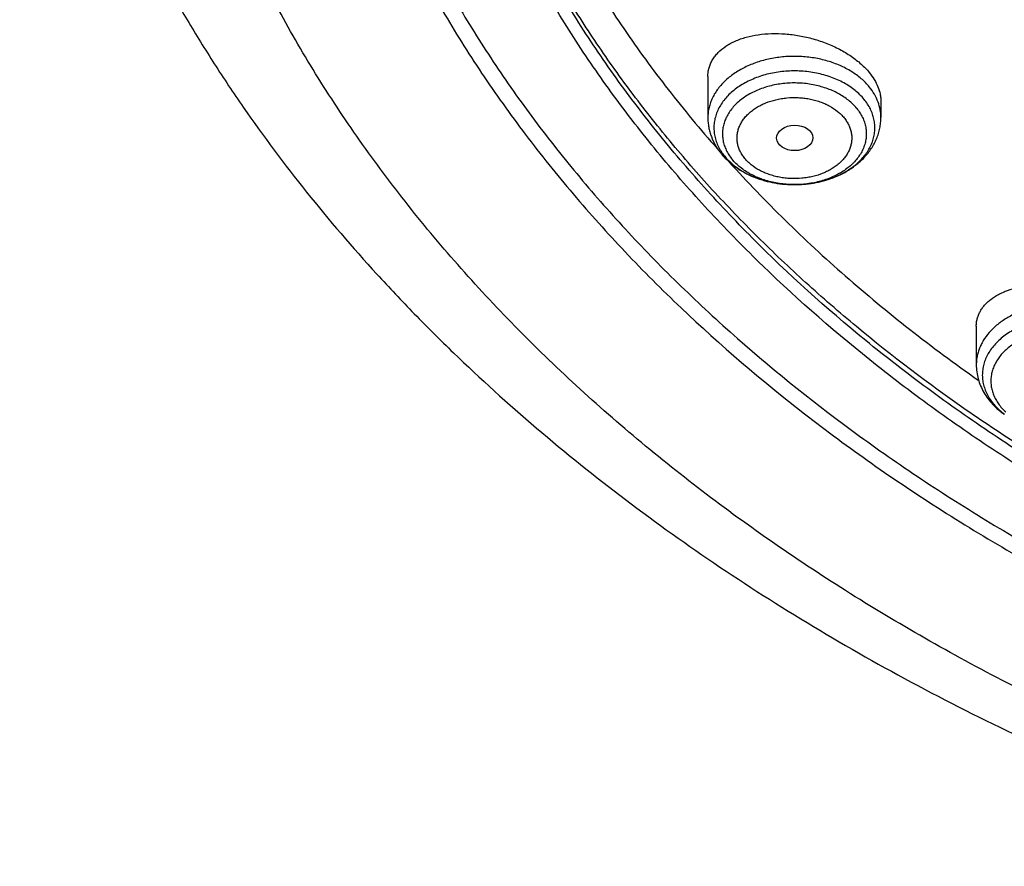
# Model space of a CAD drawing. Units: inches. Extents: x 7.1 to 14.8, y 0.7 to 17.8.
# Drawn here: x 8.8 to 9.7, y 11.5 to 12.3 of the extents above; entities that cross this region are included whole.
import ezdxf

# ---------------------------------------------------------------- set-up
doc = ezdxf.new("R2010")
doc.units = ezdxf.units.IN
doc.header["$LTSCALE"] = 1.21
doc.header["$MEASUREMENT"] = 0
doc.layers.get('0').update_dxf_attribs({"linetype": 'CONTINUOUS'})

msp = doc.modelspace()

# ---------------------------------------------------------------- linework, layer by layer
at = {"color": 7, "linetype": 'Continuous'}
for p, q in [((9.4571, 12.22117), (9.4571, 12.18208)), ((9.62245, 12.19761), (9.62245, 12.18208)), ((9.71362, 11.98261), (9.71362, 11.94569))]:
    msp.add_line(p, q, dxfattribs=at)
at = {"color": 9, "linetype": 'Continuous'}
msp.add_arc((9.51326, 12.17781), 0.05178, 215.08908, 219.26249, dxfattribs=at)
at = {"color": 7, "linetype": 'Continuous'}
for centre, radius, start, end in [((9.5201, 12.18829), 0.06472, 219.23747, 222.64986), ((9.52282, 12.1908), 0.06841, 222.6519, 228.86525)]:
    msp.add_arc(centre, radius, start, end, dxfattribs=at)
msp.add_ellipse((9.54011, 12.16253), major_axis=(0.01729, 0.00021), ratio=0.703492, dxfattribs=at)
for points, knots in [([(10.84007, 11.52912), (10.78235, 11.53138), (10.69598, 11.53776), (10.58178, 11.55229), (10.46928, 11.57068), (10.35856, 11.59492), (10.25031, 11.625), (10.17109, 11.65026), (10.09373, 11.67824), (10.01839, 11.70887), (9.94528, 11.74209), (9.87455, 11.7778), (9.80639, 11.81593), (9.74096, 11.85638), (9.6784, 11.89906), (9.59974, 11.95827), (9.52663, 12.02198), (9.45997, 12.0899), (9.41396, 12.14208), (9.37164, 12.19579), (9.33309, 12.25092), (9.29841, 12.30733), (9.26769, 12.36489), (9.24101, 12.42344), (9.21843, 12.48287), (9.20001, 12.54301), (9.1858, 12.60373), (9.17582, 12.66487), (9.17011, 12.72629), (9.16868, 12.78784), (9.17153, 12.84936), (9.17865, 12.9107), (9.19004, 12.97172), (9.20565, 13.03226), (9.22546, 13.09218), (9.2494, 13.15134), (9.27743, 13.20958), (9.30946, 13.26677), (9.34543, 13.32277), (9.38524, 13.37744), (9.4288, 13.43066), (9.47601, 13.4823), (9.54422, 13.54944), (9.61878, 13.61229), (9.6988, 13.6706), (9.76232, 13.71255), (9.82868, 13.75224), (9.89771, 13.78958), (9.96924, 13.82447), (10.04311, 13.85684), (10.11914, 13.8866), (10.22365, 13.92289), (10.33119, 13.95345), (10.44109, 13.97826), (10.55334, 13.99938), (10.66723, 14.01453), (10.78213, 14.02372), (10.89777, 14.02892), (10.98472, 14.02829), (11.04259, 14.02586)], [0, 0, 0, 0, 0.036228, 0.054254, 0.07219, 0.10771, 0.12526, 0.142643, 0.159844, 0.176845, 0.193633, 0.210195, 0.226521, 0.2426, 0.258426, 0.273994, 0.304337, 0.319123, 0.333656, 0.347942, 0.361993, 0.375822, 0.389445, 0.402881, 0.416153, 0.429285, 0.442302, 0.455233, 0.468108, 0.480957, 0.493811, 0.506701, 0.519658, 0.53271, 0.545885, 0.559209, 0.572705, 0.586394, 0.600295, 0.614423, 0.628789, 0.643405, 0.658277, 0.688793, 0.704447, 0.720357, 0.736519, 0.752924, 0.769563, 0.786423, 0.803492, 0.820755, 0.85579, 0.873533, 0.891399, 0.927412, 0.945524, 0.963674, 1, 1, 1, 1]), ([(10.23483, 13.92063), (10.17904, 13.90314), (10.09688, 13.87365), (9.99098, 13.82767), (9.91475, 13.79047), (9.84143, 13.75043), (9.77124, 13.70769), (9.70437, 13.66235), (9.64101, 13.61455), (9.58135, 13.56442), (9.52556, 13.51211), (9.47379, 13.45775), (9.42619, 13.40151), (9.38291, 13.34354), (9.34406, 13.28401), (9.30976, 13.22309), (9.28011, 13.16094), (9.2552, 13.09776), (9.2351, 13.03372), (9.21987, 12.96899), (9.20955, 12.90378), (9.20418, 12.83827), (9.20378, 12.77265), (9.20834, 12.7071), (9.21785, 12.64183), (9.23229, 12.57701), (9.2516, 12.51285), (9.27574, 12.44951), (9.30462, 12.38719), (9.33817, 12.32605), (9.3698, 12.27646), (9.39729, 12.23756), (9.42649, 12.19885), (9.44984, 12.17071), (9.466, 12.15235)], [0, 0, 0, 0, 0.074899, 0.111641, 0.147859, 0.183524, 0.21861, 0.253098, 0.286975, 0.320234, 0.352875, 0.384906, 0.416341, 0.447202, 0.477522, 0.507338, 0.536698, 0.565655, 0.594271, 0.622612, 0.650753, 0.678768, 0.706737, 0.734739, 0.762853, 0.791157, 0.819724, 0.848621, 0.877911, 0.90765, 0.937885, 0.953203, 0.96866, 1, 1, 1, 1]), ([(10.93769, 11.80764), (10.89643, 11.80764), (10.81407, 11.81049), (10.69164, 11.8233), (10.57156, 11.84452), (10.45498, 11.87394), (10.36115, 11.90524), (10.28888, 11.93417), (10.21957, 11.96518), (10.15312, 11.99993), (10.0901, 12.03834), (10.04521, 12.06854), (10.00246, 12.10026), (9.96197, 12.13342), (9.92382, 12.16795), (9.88812, 12.20377), (9.85493, 12.24079), (9.82436, 12.27892), (9.79646, 12.31807), (9.77131, 12.35814), (9.74898, 12.39905), (9.7295, 12.44068), (9.71294, 12.48295), (9.69934, 12.52575), (9.68872, 12.56897), (9.68111, 12.61251), (9.67654, 12.65626), (9.67502, 12.70013), (9.67654, 12.74399), (9.68111, 12.78774), (9.68872, 12.83129), (9.69934, 12.87451), (9.71294, 12.9173), (9.7295, 12.95957), (9.74898, 13.00121), (9.77131, 13.04211), (9.79646, 13.08218), (9.82436, 13.12133), (9.85493, 13.15946), (9.88812, 13.19648), (9.92382, 13.2323), (9.96197, 13.26683), (10.00246, 13.3), (10.04521, 13.33172), (10.0901, 13.36191), (10.15312, 13.40033), (10.21957, 13.43507), (10.28888, 13.46608), (10.36115, 13.49501), (10.45498, 13.52631), (10.57156, 13.55573), (10.69164, 13.57695), (10.81407, 13.58976), (10.89643, 13.59261), (10.93769, 13.59261)], [0, 0, 0, 0, 0.036314, 0.072453, 0.108248, 0.143537, 0.178172, 0.195206, 0.212029, 0.244983, 0.261102, 0.276969, 0.292578, 0.307926, 0.323014, 0.337842, 0.352416, 0.366743, 0.380832, 0.394698, 0.408355, 0.421823, 0.435122, 0.448278, 0.461314, 0.474261, 0.487146, 0.5, 0.512854, 0.525739, 0.538686, 0.551722, 0.564878, 0.578177, 0.591645, 0.605302, 0.619168, 0.633257, 0.647584, 0.662158, 0.676986, 0.692074, 0.707422, 0.723031, 0.738898, 0.755017, 0.787971, 0.804794, 0.821828, 0.856463, 0.891752, 0.927547, 0.963686, 1, 1, 1, 1]), ([(9.06327, 12.8616), (9.06165, 12.83979), (9.05994, 12.79604), (9.06195, 12.73037), (9.06856, 12.66484), (9.07975, 12.59963), (9.09548, 12.5349), (9.11571, 12.4708), (9.1404, 12.4075), (9.16948, 12.34514), (9.20288, 12.28389), (9.24052, 12.22388), (9.2823, 12.16527), (9.32812, 12.1082), (9.37786, 12.05281), (9.44987, 11.98075), (9.52874, 11.91325), (9.61352, 11.85061), (9.68089, 11.80552), (9.75132, 11.76284), (9.82464, 11.72267), (9.90067, 11.68511), (9.97923, 11.65025), (10.06013, 11.61818), (10.14316, 11.58898), (10.22813, 11.5627), (10.34417, 11.53156), (10.46276, 11.5067), (10.58318, 11.48814), (10.70531, 11.47374), (10.79761, 11.46778), (10.85928, 11.46596)], [0, 0, 0, 0, 0.025974, 0.051945, 0.077975, 0.104126, 0.130459, 0.157031, 0.183896, 0.211101, 0.238692, 0.266705, 0.295175, 0.324127, 0.353582, 0.383555, 0.445068, 0.47663, 0.508715, 0.541311, 0.574405, 0.607975, 0.642, 0.676451, 0.7113, 0.746513, 0.782056, 0.853967, 0.890267, 0.926736, 1, 1, 1, 1]), ([(9.07549, 12.79501), (9.07549, 12.77419), (9.07689, 12.73247), (9.08319, 12.67007), (9.09367, 12.60795), (9.10831, 12.54626), (9.12707, 12.48514), (9.14991, 12.42472), (9.17678, 12.36514), (9.20761, 12.30653), (9.24234, 12.24904), (9.28088, 12.19278), (9.32315, 12.13788), (9.36904, 12.08447), (9.41847, 12.03266), (9.4895, 11.96533), (9.56665, 11.90227), (9.64909, 11.84372), (9.71432, 11.80159), (9.78231, 11.7617), (9.87703, 11.71127), (9.97603, 11.66608), (10.07858, 11.62618), (10.15791, 11.5987), (10.23898, 11.57391), (10.34958, 11.5444), (10.4625, 11.52065), (10.57711, 11.50266), (10.66415, 11.49202), (10.7518, 11.48432), (10.81047, 11.48115), (10.83985, 11.48006)], [0, 0, 0, 0, 0.025853, 0.051764, 0.07779, 0.103986, 0.130405, 0.157097, 0.184107, 0.211476, 0.239241, 0.267432, 0.296077, 0.325195, 0.354804, 0.384913, 0.446634, 0.478261, 0.510385, 0.542994, 0.576071, 0.643543, 0.677903, 0.712639, 0.747719, 0.783112, 0.854686, 0.890805, 0.92709, 0.963502, 1, 1, 1, 1]), ([(8.79943, 12.7185), (8.80165, 12.70329), (8.80675, 12.67289), (8.81626, 12.62754), (8.82767, 12.58238), (8.84543, 12.52228), (8.87237, 12.44778), (8.91195, 12.36016), (8.95077, 12.28896), (8.98527, 12.2331), (9.0224, 12.17749), (9.07313, 12.10953), (9.12882, 12.04452), (9.17647, 11.99403), (9.22662, 11.94413), (9.2931, 11.88388), (9.37816, 11.81552), (9.46858, 11.75099), (9.56401, 11.69051), (9.69842, 11.61496), (9.80429, 11.56578), (9.87671, 11.53621)], [0, 0, 0, 0, 0.027574, 0.05527, 0.083109, 0.111111, 0.167662, 0.225061, 0.283417, 0.312987, 0.342826, 0.403334, 0.464996, 0.496273, 0.527848, 0.591884, 0.657108, 0.723504, 0.791042, 0.85968, 1, 1, 1, 1]), ([(9.67393, 12.62664), (9.67566, 12.61274), (9.68004, 12.58495), (9.6893, 12.54364), (9.70125, 12.50269), (9.71587, 12.46219), (9.73312, 12.42223), (9.75296, 12.38289), (9.77535, 12.34427), (9.80023, 12.30643), (9.82755, 12.26947), (9.86746, 12.22107), (9.92329, 12.16319), (9.99839, 12.09901), (10.08149, 12.04007), (10.17186, 11.98687), (10.26875, 11.93982), (10.37132, 11.89934), (10.4787, 11.86574), (10.58999, 11.83931), (10.70424, 11.82028), (10.82046, 11.80879), (10.89857, 11.80623), (10.93769, 11.80623)], [0, 0, 0, 0, 0.025697, 0.051547, 0.077594, 0.103887, 0.130467, 0.157375, 0.184644, 0.212306, 0.240386, 0.268905, 0.327309, 0.387616, 0.449837, 0.513918, 0.57975, 0.647171, 0.715981, 0.785943, 0.856792, 0.928243, 1, 1, 1, 1]), ([(9.4571, 12.22117), (9.4571, 12.22257), (9.45728, 12.22538), (9.45813, 12.2295), (9.45953, 12.23348), (9.46147, 12.23728), (9.46393, 12.24089), (9.46795, 12.24548), (9.4729, 12.24949), (9.47853, 12.25289), (9.48493, 12.25603), (9.49385, 12.25915), (9.50552, 12.26152), (9.51807, 12.26255), (9.53121, 12.26221), (9.5446, 12.2605), (9.55792, 12.25744), (9.57081, 12.2531), (9.58293, 12.24758), (9.59223, 12.24204), (9.59896, 12.23712), (9.60496, 12.2321), (9.609, 12.22794), (9.61138, 12.22503)], [0, 0, 0, 0, 0.022854, 0.045483, 0.068151, 0.091112, 0.114599, 0.138814, 0.189964, 0.217169, 0.245513, 0.305598, 0.37006, 0.438349, 0.509661, 0.583003, 0.657241, 0.731152, 0.803488, 0.873051, 0.906474, 0.938832, 1, 1, 1, 1]), ([(9.61138, 12.22503), (9.61312, 12.22289), (9.61625, 12.21853), (9.61978, 12.2116), (9.62161, 12.20569), (9.62233, 12.20104), (9.62245, 12.19874), (9.62245, 12.19761)], [0, 0, 0, 0, 0.275008, 0.531619, 0.77193, 0.887227, 1, 1, 1, 1]), ([(9.4571, 12.18208), (9.4571, 12.18052), (9.45724, 12.17741), (9.45788, 12.17277), (9.45893, 12.1682), (9.46088, 12.16223), (9.46431, 12.15505), (9.46796, 12.14983), (9.46998, 12.14736)], [0, 0, 0, 0, 0.123688, 0.247454, 0.371499, 0.495921, 0.746269, 1, 1, 1, 1]), ([(9.47781, 12.13927), (9.48061, 12.13682), (9.48668, 12.13229), (9.49676, 12.12678), (9.50772, 12.12252), (9.51934, 12.11957), (9.53137, 12.11795), (9.54357, 12.11769), (9.55569, 12.11879), (9.56749, 12.12125), (9.57873, 12.12502), (9.58917, 12.13006), (9.59859, 12.13632), (9.60679, 12.14373), (9.61244, 12.15082), (9.61609, 12.15693), (9.61837, 12.1617), (9.62018, 12.16664), (9.62148, 12.17171), (9.62228, 12.17687), (9.62245, 12.18034), (9.62245, 12.18208)], [0, 0, 0, 0, 0.061062, 0.123734, 0.187956, 0.253481, 0.319902, 0.386708, 0.453339, 0.519258, 0.584011, 0.647286, 0.708952, 0.769071, 0.827873, 0.856913, 0.885754, 0.914443, 0.943023, 0.971524, 1, 1, 1, 1]), ([(9.47752, 12.13945), (9.49473, 12.12043), (9.53066, 12.08306), (9.58824, 12.02971), (9.64986, 11.97867), (9.69311, 11.94658), (9.71533, 11.93095)], [0, 0, 0, 0, 0.24285, 0.490441, 0.742827, 1, 1, 1, 1]), ([(9.71362, 11.98261), (9.71362, 11.9838), (9.71377, 11.98619), (9.71445, 11.9897), (9.71557, 11.99312), (9.71713, 11.99642), (9.71911, 11.99958), (9.7215, 12.0026), (9.72429, 12.00545), (9.7286, 12.00908), (9.73357, 12.01224), (9.73905, 12.01494), (9.74516, 12.01745), (9.75349, 12.01995), (9.76422, 12.02193), (9.77566, 12.02287), (9.78757, 12.02276), (9.79971, 12.02158), (9.81182, 12.01935), (9.82363, 12.01611), (9.83488, 12.01192), (9.84532, 12.00686), (9.85175, 12.00287), (9.85476, 12.00074)], [0, 0, 0, 0, 0.02175, 0.04337, 0.065093, 0.087143, 0.109724, 0.133015, 0.157161, 0.182275, 0.235664, 0.26406, 0.293587, 0.355913, 0.422315, 0.4922, 0.564787, 0.63915, 0.71425, 0.788981, 0.862218, 0.932876, 1, 1, 1, 1]), ([(9.71362, 11.94569), (9.71362, 11.94338), (9.71394, 11.93876), (9.71533, 11.93195), (9.71762, 11.92535), (9.72075, 11.91905), (9.72465, 11.91312), (9.72926, 11.90761), (9.73452, 11.90256), (9.73838, 11.89954), (9.74039, 11.89812)], [0, 0, 0, 0, 0.121891, 0.244042, 0.366753, 0.49033, 0.615122, 0.741464, 0.869683, 1, 1, 1, 1])]:
    msp.add_open_spline(points, degree=3, knots=knots, dxfattribs=at)
at = {"color": 9, "linetype": 'Continuous'}
for points, knots in [([(9.92519, 11.55747), (9.86855, 11.58059), (9.78544, 11.61838), (9.6789, 11.67517), (9.57793, 11.7347), (9.48247, 11.79982), (9.3935, 11.87032), (9.33103, 11.92501), (9.27242, 11.9818), (9.21782, 12.04057), (9.16736, 12.10116), (9.12115, 12.16345), (9.07933, 12.22726), (9.04197, 12.29246), (9.00919, 12.35889), (8.98105, 12.42638), (8.95764, 12.49478), (8.939, 12.56391), (8.92518, 12.63362), (8.91623, 12.70372), (8.91215, 12.77406), (8.91296, 12.84445), (8.91867, 12.91473), (8.92925, 12.98472), (8.94468, 13.05425), (8.96492, 13.12316), (8.98991, 13.19127), (9.0196, 13.25843), (9.05392, 13.32446), (9.08617, 13.37822), (9.11416, 13.4205), (9.14385, 13.46261), (9.16757, 13.49335), (9.18399, 13.51347)], [0, 0, 0, 0, 0.074052, 0.110332, 0.146078, 0.215886, 0.249944, 0.283425, 0.316333, 0.348674, 0.380464, 0.411723, 0.442477, 0.472759, 0.502609, 0.532072, 0.561198, 0.590043, 0.618667, 0.647135, 0.675512, 0.703866, 0.732266, 0.760778, 0.789469, 0.818401, 0.847633, 0.87722, 0.907209, 0.937644, 0.953043, 0.968567, 1, 1, 1, 1]), ([(10.83848, 11.54103), (10.78003, 11.54336), (10.69258, 11.54996), (10.57697, 11.56496), (10.46315, 11.58393), (10.35122, 11.60894), (10.24187, 11.63997), (10.16192, 11.666), (10.08392, 11.69484), (10.00805, 11.72639), (9.93451, 11.76059), (9.86348, 11.79735), (9.79513, 11.83658), (9.72964, 11.87818), (9.66717, 11.92204), (9.58881, 11.98287), (9.51628, 12.04826), (9.45051, 12.11792), (9.40533, 12.17138), (9.36399, 12.22638), (9.32659, 12.28279), (9.29322, 12.34045), (9.26398, 12.39923), (9.23893, 12.45898), (9.21815, 12.51956), (9.20167, 12.58079), (9.18956, 12.64254), (9.18183, 12.70465), (9.17852, 12.76695), (9.17962, 12.82929), (9.1833, 12.87071), (9.18586, 12.89134)], [0, 0, 0, 0, 0.073595, 0.110207, 0.146631, 0.218733, 0.254342, 0.289601, 0.324476, 0.358933, 0.392943, 0.42648, 0.459522, 0.492051, 0.524051, 0.555516, 0.616802, 0.646653, 0.675984, 0.704814, 0.733166, 0.761074, 0.788573, 0.815706, 0.842522, 0.869075, 0.895421, 0.921623, 0.947743, 0.973847, 1, 1, 1, 1]), ([(10.49914, 11.5841), (10.44973, 11.5931), (10.35215, 11.6141), (10.20938, 11.65476), (10.07216, 11.70408), (9.94155, 11.76171), (9.83834, 11.81665), (9.76008, 11.8644), (9.68589, 11.91382), (9.61581, 11.96697), (9.55045, 12.0237), (9.50445, 12.06739), (9.4612, 12.11247), (9.42078, 12.15885), (9.38327, 12.20645), (9.34874, 12.25516), (9.31726, 12.3049), (9.28889, 12.35557), (9.26368, 12.40708), (9.24169, 12.45932), (9.22296, 12.5122), (9.20752, 12.56561), (9.19541, 12.61946), (9.18664, 12.67363), (9.18124, 12.72802), (9.17922, 12.78253), (9.18059, 12.83704), (9.18374, 12.87327), (9.18588, 12.89134)], [0, 0, 0, 0, 0.073978, 0.146886, 0.218488, 0.288577, 0.356979, 0.390511, 0.423576, 0.488253, 0.519873, 0.551009, 0.581667, 0.611855, 0.641588, 0.670882, 0.69976, 0.728248, 0.756375, 0.784176, 0.811689, 0.838955, 0.866018, 0.892926, 0.919728, 0.946473, 0.973213, 1, 1, 1, 1]), ([(9.61138, 12.21131), (9.60906, 12.21415), (9.60372, 12.21955), (9.59427, 12.22639), (9.58338, 12.23205), (9.57136, 12.23639), (9.55851, 12.23928), (9.54517, 12.24067), (9.53169, 12.24052), (9.51842, 12.23882), (9.50571, 12.23563), (9.49389, 12.23102), (9.48327, 12.22511), (9.47413, 12.21805), (9.46786, 12.21124), (9.46387, 12.20541), (9.46142, 12.20094), (9.4595, 12.19634), (9.45812, 12.19164), (9.45729, 12.18688), (9.4571, 12.18367), (9.4571, 12.18208)], [0, 0, 0, 0, 0.057471, 0.118308, 0.182373, 0.249221, 0.318186, 0.388441, 0.459073, 0.529141, 0.597744, 0.664083, 0.727529, 0.787695, 0.844505, 0.871761, 0.898325, 0.924298, 0.949803, 0.974984, 1, 1, 1, 1]), ([(9.60638, 12.19943), (9.60384, 12.20255), (9.5994, 12.20688), (9.59268, 12.21183), (9.58509, 12.21643), (9.57453, 12.22112), (9.56079, 12.2249), (9.54629, 12.22676), (9.53156, 12.22664), (9.51713, 12.22456), (9.50565, 12.2212), (9.4971, 12.21758), (9.48929, 12.21351), (9.48221, 12.20861), (9.47616, 12.20295), (9.47228, 12.19848), (9.46902, 12.19377), (9.46642, 12.18885), (9.4645, 12.18378), (9.46327, 12.17859), (9.46276, 12.17334), (9.46297, 12.16808), (9.4639, 12.16286), (9.46553, 12.15773), (9.46785, 12.15274), (9.46981, 12.14958), (9.47089, 12.14805)], [0, 0, 0, 0, 0.059287, 0.090492, 0.122695, 0.189778, 0.25982, 0.331728, 0.404226, 0.475981, 0.545731, 0.579537, 0.612467, 0.675347, 0.705296, 0.734246, 0.76226, 0.789444, 0.815945, 0.841949, 0.867671, 0.893343, 0.919201, 0.945469, 0.972345, 1, 1, 1, 1]), ([(9.59932, 12.19078), (9.597, 12.19363), (9.59294, 12.19758), (9.58678, 12.20206), (9.57981, 12.20623), (9.57012, 12.21044), (9.55752, 12.21376), (9.54426, 12.2153), (9.53083, 12.21499), (9.51774, 12.21285), (9.50547, 12.20896), (9.49616, 12.2043), (9.48959, 12.19982), (9.48521, 12.19618), (9.48136, 12.19225), (9.47806, 12.18808), (9.47536, 12.18369), (9.47328, 12.17913), (9.47184, 12.17444), (9.47106, 12.16967), (9.47095, 12.16487), (9.4715, 12.16008), (9.47272, 12.15536), (9.47459, 12.15075), (9.47709, 12.1463), (9.47913, 12.14351), (9.48023, 12.14216)], [0, 0, 0, 0, 0.059436, 0.09075, 0.123082, 0.19046, 0.260801, 0.332948, 0.40556, 0.477248, 0.546717, 0.612901, 0.64456, 0.675181, 0.704763, 0.733346, 0.761015, 0.7879, 0.814177, 0.840054, 0.865767, 0.891563, 0.917682, 0.944342, 0.971736, 1, 1, 1, 1]), ([(9.61979, 12.1968), (9.61884, 12.19938), (9.61642, 12.20448), (9.61319, 12.20909), (9.61138, 12.21131)], [0, 0, 0, 0, 0.489732, 1, 1, 1, 1]), ([(9.49229, 12.143), (9.4914, 12.14408), (9.48977, 12.1463), (9.48778, 12.14986), (9.4863, 12.15353), (9.48533, 12.1573), (9.48489, 12.16111), (9.48497, 12.16494), (9.48559, 12.16875), (9.48674, 12.17249), (9.4884, 12.17612), (9.49055, 12.17963), (9.49318, 12.18296), (9.49626, 12.18609), (9.49975, 12.18899), (9.50363, 12.19163), (9.50785, 12.19399), (9.51395, 12.19677), (9.5205, 12.19885), (9.52733, 12.20022), (9.5344, 12.20113), (9.54158, 12.20129), (9.5487, 12.20071), (9.55396, 12.19991), (9.55908, 12.19875), (9.56402, 12.19724), (9.56872, 12.1954), (9.57454, 12.19256), (9.57983, 12.18911), (9.58438, 12.18508), (9.58636, 12.1829), (9.58727, 12.18178)], [0, 0, 0, 0, 0.028275, 0.05566, 0.082305, 0.108412, 0.1342, 0.159906, 0.185775, 0.212044, 0.238923, 0.266585, 0.29516, 0.324735, 0.355348, 0.386997, 0.419647, 0.453223, 0.522672, 0.558331, 0.594388, 0.666979, 0.70321, 0.739152, 0.774641, 0.809519, 0.843655, 0.876935, 0.94052, 0.970792, 1, 1, 1, 1]), ([(9.58316, 12.12733), (9.58701, 12.12919), (9.5925, 12.13237), (9.59905, 12.13746), (9.60338, 12.14152), (9.60716, 12.14585), (9.61035, 12.15042), (9.61293, 12.15518), (9.61486, 12.16009), (9.61614, 12.16512), (9.61675, 12.17021), (9.61668, 12.17532), (9.61593, 12.1804), (9.61451, 12.18541), (9.61244, 12.19029), (9.60974, 12.19502), (9.60756, 12.19798), (9.60638, 12.19943)], [0, 0, 0, 0, 0.144356, 0.213373, 0.280177, 0.344816, 0.40742, 0.468208, 0.527486, 0.585634, 0.643101, 0.700369, 0.757938, 0.816286, 0.875845, 0.936994, 1, 1, 1, 1]), ([(9.62245, 12.18208), (9.62245, 12.18456), (9.622, 12.18958), (9.62066, 12.19443), (9.61979, 12.1968)], [0, 0, 0, 0, 0.496079, 1, 1, 1, 1]), ([(9.59932, 12.19078), (9.60043, 12.18942), (9.60246, 12.18664), (9.60496, 12.18218), (9.60683, 12.17758), (9.60805, 12.17286), (9.60861, 12.16807), (9.6085, 12.16327), (9.60772, 12.1585), (9.60628, 12.15381), (9.6042, 12.14925), (9.60149, 12.14486), (9.5982, 12.14068), (9.59434, 12.13676), (9.58996, 12.13312), (9.58339, 12.12864), (9.57409, 12.12398), (9.56182, 12.12009), (9.54872, 12.11795), (9.5353, 12.11764), (9.52203, 12.11918), (9.50944, 12.1225), (9.49974, 12.12671), (9.49278, 12.13088), (9.48662, 12.13536), (9.48256, 12.13931), (9.48023, 12.14216)], [0, 0, 0, 0, 0.028264, 0.055658, 0.082318, 0.108437, 0.134233, 0.159946, 0.185823, 0.2121, 0.238985, 0.266654, 0.295237, 0.324819, 0.35544, 0.387099, 0.453283, 0.522752, 0.59444, 0.667052, 0.739199, 0.80954, 0.876918, 0.90925, 0.940564, 1, 1, 1, 1]), ([(9.58727, 12.18178), (9.58816, 12.1807), (9.58978, 12.17848), (9.59177, 12.17493), (9.59326, 12.17125), (9.59423, 12.16749), (9.59467, 12.16367), (9.59458, 12.15984), (9.59396, 12.15604), (9.59282, 12.1523), (9.59116, 12.14866), (9.589, 12.14516), (9.58637, 12.14183), (9.5833, 12.1387), (9.5798, 12.1358), (9.57593, 12.13315), (9.57171, 12.13079), (9.56561, 12.12802), (9.55905, 12.12594), (9.55222, 12.12457), (9.54515, 12.12366), (9.53798, 12.12349), (9.53085, 12.12407), (9.52559, 12.12487), (9.52047, 12.12603), (9.51554, 12.12754), (9.51083, 12.12939), (9.50502, 12.13222), (9.49973, 12.13567), (9.49518, 12.13971), (9.49319, 12.14188), (9.49229, 12.143)], [0, 0, 0, 0, 0.028275, 0.05566, 0.082305, 0.108412, 0.1342, 0.159906, 0.185775, 0.212044, 0.238923, 0.266585, 0.29516, 0.324735, 0.355348, 0.386997, 0.419647, 0.453223, 0.522672, 0.558331, 0.594388, 0.666979, 0.70321, 0.739152, 0.774641, 0.809519, 0.843655, 0.876935, 0.94052, 0.970792, 1, 1, 1, 1]), ([(9.47317, 12.14504), (9.47516, 12.14261), (9.47969, 12.13795), (9.48767, 12.13195), (9.49682, 12.12688), (9.50344, 12.12423), (9.50688, 12.12308)], [0, 0, 0, 0, 0.231748, 0.476058, 0.732597, 1, 1, 1, 1]), ([(9.50688, 12.12308), (9.51305, 12.12101), (9.52271, 12.11885), (9.53583, 12.11777), (9.54582, 12.11787), (9.55571, 12.11887), (9.56837, 12.12138), (9.57749, 12.12459), (9.58316, 12.12733)], [0, 0, 0, 0, 0.249386, 0.376958, 0.504956, 0.632302, 0.757943, 1, 1, 1, 1]), ([(9.85476, 11.98703), (9.84877, 11.99126), (9.83864, 11.99644), (9.82411, 12.00096), (9.8124, 12.00324), (9.80035, 12.00429), (9.78821, 12.00408), (9.77624, 12.00262), (9.7647, 11.99994), (9.75384, 11.9961), (9.74387, 11.99117), (9.73503, 11.98525), (9.72748, 11.97847), (9.72236, 11.97214), (9.71912, 11.96679), (9.71713, 11.96271), (9.71557, 11.95854), (9.71445, 11.9543), (9.71377, 11.95), (9.71362, 11.94712), (9.71362, 11.94569)], [0, 0, 0, 0, 0.126919, 0.194138, 0.263038, 0.332935, 0.403085, 0.47273, 0.541143, 0.607662, 0.671744, 0.732999, 0.791247, 0.846557, 0.873236, 0.899338, 0.924954, 0.950189, 0.975161, 1, 1, 1, 1]), ([(9.85068, 11.9743), (9.84705, 11.97687), (9.84113, 11.98027), (9.8327, 11.98385), (9.82361, 11.9869), (9.81161, 11.98949), (9.79678, 11.99057), (9.78193, 11.98962), (9.7699, 11.98714), (9.76076, 11.98417), (9.75226, 11.98067), (9.74442, 11.97627), (9.73749, 11.97103), (9.73294, 11.96682), (9.72898, 11.96232), (9.72565, 11.95756), (9.72299, 11.95258), (9.72103, 11.94745), (9.71979, 11.94219), (9.71928, 11.93688), (9.71951, 11.93155), (9.72047, 11.92627), (9.72215, 11.92109), (9.72454, 11.91604), (9.72761, 11.91119), (9.73264, 11.90495), (9.73724, 11.90084), (9.74056, 11.89837)], [0, 0, 0, 0, 0.064898, 0.09875, 0.133386, 0.204429, 0.276864, 0.349343, 0.420515, 0.455244, 0.489205, 0.554352, 0.585458, 0.615529, 0.644584, 0.672686, 0.699942, 0.726502, 0.752555, 0.778323, 0.804043, 0.829958, 0.856297, 0.883262, 0.911021, 0.939695, 1, 1, 1, 1]), ([(9.84492, 11.96446), (9.84178, 11.96668), (9.83669, 11.96962), (9.82944, 11.97276), (9.82163, 11.97546), (9.81132, 11.97782), (9.79854, 11.97896), (9.78569, 11.9784), (9.77319, 11.97617), (9.76149, 11.97234), (9.75099, 11.96703), (9.74341, 11.96142), (9.73833, 11.95636), (9.7351, 11.95239), (9.7324, 11.94822), (9.73027, 11.94388), (9.72872, 11.93942), (9.72777, 11.93487), (9.72744, 11.93028), (9.72772, 11.92568), (9.72861, 11.92113), (9.73011, 11.91666), (9.73219, 11.91231), (9.73484, 11.90812), (9.73803, 11.90413), (9.74046, 11.90167), (9.74175, 11.90048)], [0, 0, 0, 0, 0.064795, 0.098553, 0.13308, 0.203904, 0.276201, 0.348721, 0.420193, 0.489444, 0.555512, 0.617772, 0.647441, 0.676145, 0.703957, 0.73099, 0.757394, 0.783353, 0.809079, 0.834795, 0.860726, 0.887083, 0.914055, 0.941795, 0.970417, 1, 1, 1, 1])]:
    msp.add_open_spline(points, degree=3, knots=knots, dxfattribs=at)

doc.saveas('drawing.dxf')
